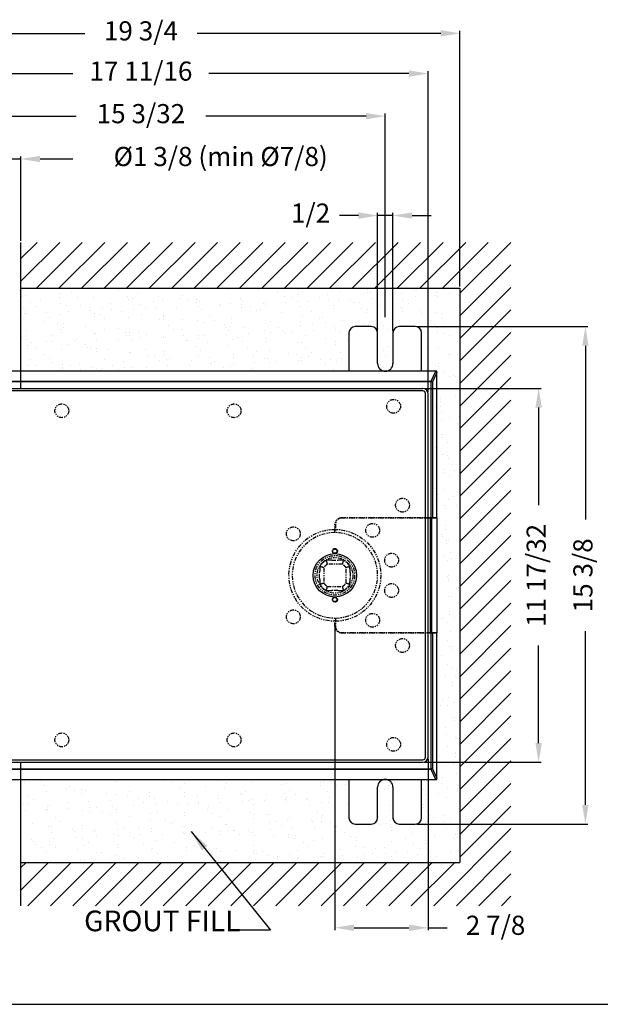
# Model space of a CAD drawing. Extents: x 4 to 259, y 0 to 330.
# Drawn here: x 143 to 194, y 186 to 273 of the extents above; entities that cross this region are included whole.
import ezdxf

# ---------------------------------------------------------------- set-up
doc = ezdxf.new("R2010")
doc.units = 0
doc.header["$LTSCALE"] = 5
doc.header["$MEASUREMENT"] = 0
doc.linetypes.add('PHANTOM2', pattern=[1.25, 0.625, -0.125, 0.125, -0.125, 0.125, -0.125])
doc.layers.get('DEFPOINTS').update_dxf_attribs({"linetype": 'CONTINUOUS'})
for name, color, linetype in [('DIM2', 5, 'CONTINUOUS'), ('dimension-Bemassung', 5, 'CONTINUOUS'), ('hatching-Schraffur', 1, 'CONTINUOUS'), ('outline-Körperkante', 7, 'CONTINUOUS'), ('Phantom', 1, 'PHANTOM2')]:
    doc.layers.add(name, color=color, linetype=linetype)
doc.styles.add('S', font='SIMPLEX.shx', dxfattribs={"width": 0.7})
doc.styles.get("Standard").update_dxf_attribs({"font": 'SIMPLEX'})
doc.dimstyles.new('ISO-15', dxfattribs={"dimtxt": 15, "dimasz": 15, "dimexe": 2, "dimexo": 1.3, "dimgap": 4, "dimtad": 0, "dimdec": 5, "dimlfac": 0.03937, "dimlunit": 5, "dimtxsty": 'Standard', "dimcen": 2.5, "dimadec": 0, "dimazin": 0, "dimtfac": 1, "dimtdec": 5, "dimtmove": 0, "dimatfit": 3, "dimfxl": 1, "dimfrac": 2, "dimarcsym": 0})
doc.dimstyles.new('MIKE', dxfattribs={"dimscale": 30, "dimtxt": 0.055, "dimasz": 0.0625, "dimexe": 0.06, "dimexo": 0.0625, "dimgap": 0.02, "dimtad": 1, "dimdec": 4, "dimzin": 0, "dimdsep": 46, "dimtxsty": 'S', "dimcen": 0.09, "dimclrt": 5, "dimadec": 0, "dimazin": 0, "dimtfac": 1, "dimtdec": 4, "dimtofl": 0, "dimtmove": 0, "dimatfit": 3, "dimfxl": 1, "dimtolj": 1, "dimtzin": 0, "dimarcsym": 0})

# ---------------------------------------------------------------- blocks, each defined once
blk = doc.blocks.new('*D33')
at = {"layer": 'DEFPOINTS', "color": 0}
for p in [(711, -525.39), (784, -631.14), (784, -764.9)]:
    blk.add_point(p, dxfattribs=at)
at = {"layer": 'dimension-Bemassung', "color": 0, "lineweight": -2}
for p, q in [((711, -526.69), (711, -766.9)), ((784, -632.44), (784, -766.9)), ((726, -764.9), (769, -764.9)), ((784, -764.9), (799, -764.9))]:
    blk.add_line(p, q, dxfattribs=at)
at = {"layer": 'dimension-Bemassung', "color": 0}
for points in [[(726, -762.4), (726, -767.4), (711, -764.9)], [(769, -762.4), (769, -767.4), (784, -764.9)]]:
    blk.add_solid(points, dxfattribs=at)
at = {"layer": 'dimension-Bemassung', "color": 0, "insert": (836.93, -764.9), "char_height": 15, "attachment_point": 5}
blk.add_mtext('2 7/8', dxfattribs=at)
blk = doc.blocks.new('*D34')
at = {"layer": 'DEFPOINTS', "color": 0}
for p in [(780, -342.14), (870.69, -342.14), (780, -635.14)]:
    blk.add_point(p, dxfattribs=at)
at = {"layer": 'dimension-Bemassung', "color": 0, "lineweight": -2}
for p, q in [((781.3, -342.14), (872.69, -342.14)), ((870.69, -357.14), (870.69, -433.57)), ((870.69, -620.14), (870.69, -543.71)), ((781.3, -635.14), (872.69, -635.14))]:
    blk.add_line(p, q, dxfattribs=at)
at = {"layer": 'dimension-Bemassung', "color": 0}
for points in [[(868.19, -357.14), (873.19, -357.14), (870.69, -342.14)], [(868.19, -620.14), (873.19, -620.14), (870.69, -635.14)]]:
    blk.add_solid(points, dxfattribs=at)
at = {"layer": 'dimension-Bemassung', "color": 0, "insert": (870.69, -488.64), "char_height": 15, "attachment_point": 5, "rotation": 90}
blk.add_mtext('11 17/32', dxfattribs=at)
blk = doc.blocks.new('*D35')
at = {"layer": 'DEFPOINTS', "color": 0}
for p in [(774, -293.64), (907.31, -293.64), (774, -683.64)]:
    blk.add_point(p, dxfattribs=at)
at = {"layer": 'dimension-Bemassung', "color": 0, "lineweight": -2}
for p, q in [((775.3, -293.64), (909.31, -293.64)), ((907.31, -308.64), (907.31, -445)), ((907.31, -668.64), (907.31, -532.29)), ((775.3, -683.64), (909.31, -683.64))]:
    blk.add_line(p, q, dxfattribs=at)
at = {"layer": 'dimension-Bemassung', "color": 0}
for points in [[(904.81, -308.64), (909.81, -308.64), (907.31, -293.64)], [(904.81, -668.64), (909.81, -668.64), (907.31, -683.64)]]:
    blk.add_solid(points, dxfattribs=at)
at = {"layer": 'dimension-Bemassung', "color": 0, "insert": (907.31, -488.64), "char_height": 15, "attachment_point": 5, "rotation": 90}
blk.add_mtext('15 3/8', dxfattribs=at)
blk = doc.blocks.new('*D37')
at = {"layer": 'DEFPOINTS', "color": 0}
for p in [(744.5, -206.61), (744.5, -298.64), (756.5, -298.64)]:
    blk.add_point(p, dxfattribs=at)
at = {"layer": 'dimension-Bemassung', "color": 0, "lineweight": -2}
for p, q in [((729.5, -206.61), (714.5, -206.61)), ((744.5, -297.34), (744.5, -204.61)), ((756.5, -206.61), (744.5, -206.61)), ((756.5, -297.34), (756.5, -204.61)), ((771.5, -206.61), (786.5, -206.61))]:
    blk.add_line(p, q, dxfattribs=at)
at = {"layer": 'dimension-Bemassung', "color": 0}
for points in [[(729.5, -204.11), (729.5, -209.11), (744.5, -206.61)], [(771.5, -204.11), (771.5, -209.11), (756.5, -206.61)]]:
    blk.add_solid(points, dxfattribs=at)
at = {"layer": 'dimension-Bemassung', "color": 0, "insert": (691.93, -206.61), "char_height": 15, "attachment_point": 5}
blk.add_mtext('1/2', dxfattribs=at)
blk = doc.blocks.new('*D38')
at = {"layer": 'DEFPOINTS', "color": 0}
for p in [(750.5, -128.68), (367.5, -289.09), (750.5, -287.59)]:
    blk.add_point(p, dxfattribs=at)
at = {"layer": 'dimension-Bemassung', "color": 0, "lineweight": -2}
for p, q in [((382.5, -128.68), (508.21, -128.68)), ((735.5, -128.68), (609.79, -128.68)), ((750.5, -286.29), (750.5, -126.68))]:
    blk.add_line(p, q, dxfattribs=at)
at = {"layer": 'dimension-Bemassung', "color": 0}
for points in [[(382.5, -126.18), (382.5, -131.18), (367.5, -128.68)], [(735.5, -126.18), (735.5, -131.18), (750.5, -128.68)]]:
    blk.add_solid(points, dxfattribs=at)
at = {"layer": 'dimension-Bemassung', "color": 0, "insert": (559, -128.68), "char_height": 15, "attachment_point": 5}
blk.add_mtext('15 3/32', dxfattribs=at)
blk = doc.blocks.new('*D39')
at = {"layer": 'DEFPOINTS', "color": 0}
for p in [(465, -162.26), (431, -227.64), (465, -227.64)]:
    blk.add_point(p, dxfattribs=at)
at = {"layer": 'dimension-Bemassung', "color": 0, "lineweight": -2}
for p, q in [((431, -226.34), (431, -160.26)), ((465, -226.34), (465, -160.26)), ((416, -162.26), (401, -162.26)), ((431, -162.26), (465, -162.26)), ((480, -162.26), (505.71, -162.26))]:
    blk.add_line(p, q, dxfattribs=at)
at = {"layer": 'dimension-Bemassung', "color": 0}
for points in [[(416, -159.76), (416, -164.76), (431, -162.26)], [(480, -159.76), (480, -164.76), (465, -162.26)]]:
    blk.add_solid(points, dxfattribs=at)
at = {"layer": 'dimension-Bemassung', "color": 0, "insert": (621.5, -162.26), "char_height": 15, "attachment_point": 5}
blk.add_mtext('%%c1 3/8 (min %%C7/8)', dxfattribs=at)
blk = doc.blocks.new('*D40')
at = {"layer": 'DEFPOINTS', "color": 0}
for p in [(784, -95.32), (334, -346.14), (784, -346.14)]:
    blk.add_point(p, dxfattribs=at)
at = {"layer": 'dimension-Bemassung', "color": 0, "lineweight": -2}
for p, q in [((334, -344.84), (334, -93.32)), ((349, -95.32), (505.71, -95.32)), ((769, -95.32), (612.29, -95.32)), ((784, -344.84), (784, -93.32))]:
    blk.add_line(p, q, dxfattribs=at)
at = {"layer": 'dimension-Bemassung', "color": 0}
for points in [[(349, -92.82), (349, -97.82), (334, -95.32)], [(769, -92.82), (769, -97.82), (784, -95.32)]]:
    blk.add_solid(points, dxfattribs=at)
at = {"layer": 'dimension-Bemassung', "color": 0, "insert": (559, -95.32), "char_height": 15, "attachment_point": 5}
blk.add_mtext('17 11/16', dxfattribs=at)
blk = doc.blocks.new('*D41')
at = {"layer": 'DEFPOINTS', "color": 0}
for p in [(809, -63.78), (309, -263.64), (809, -263.64)]:
    blk.add_point(p, dxfattribs=at)
at = {"layer": 'dimension-Bemassung', "color": 0, "lineweight": -2}
for p, q in [((309, -262.34), (309, -61.78)), ((324, -63.78), (515, -63.78)), ((794, -63.78), (603, -63.78)), ((809, -262.34), (809, -61.78))]:
    blk.add_line(p, q, dxfattribs=at)
at = {"layer": 'dimension-Bemassung', "color": 0}
for points in [[(324, -61.28), (324, -66.28), (309, -63.78)], [(794, -61.28), (794, -66.28), (809, -63.78)]]:
    blk.add_solid(points, dxfattribs=at)
at = {"layer": 'dimension-Bemassung', "color": 0, "insert": (559, -63.78), "char_height": 15, "attachment_point": 5}
blk.add_mtext('19 3/4', dxfattribs=at)
blk = doc.blocks.new('AR_Abdeckung')
at = {"layer": 'Phantom', "linetype": 'ByBlock'}
for p, q in [((-392.62997, 151.67452), (-400.399546, 159.4441)), ((-400.399546, 159.4441), (-400.399546, -159.444086)), ((79.06998, 159.96174), (-399.881908, 159.96174)), ((-399.881908, 159.96174), (-392.112332, 152.19216)), ((75.4641, 152.19216), (79.06998, 159.96174)), ((79.9, 159.07786), (76.4641, 151.67452)), ((79.9, 45), (79.9, 159.07786)), ((-392.62997, -151.67451), (-392.62997, 151.67452)), ((-392.112332, 151.67452), (-392.62997, 151.67452)), ((-392.112332, 152.19216), (75.4641, 152.19216)), ((-392.112332, 152.19216), (-392.112332, 151.67452)), ((75.4641, 151.67452), (-392.112332, 151.67452)), ((-392.112332, 151.67452), (-392.112332, -151.67451)), ((75.4641, 151.67452), (75.4641, 152.19216)), ((75.4641, 45), (75.4641, 151.67452)), ((76.4641, 151.67452), (75.4641, 151.67452)), ((76.4641, 151.67452), (76.4641, 45)), ((74.966211, -45), (74.966211, 45)), ((75.811451, 45), (75.811451, -45)), ((80.000001, 45), (80.000001, -45)), ((75.4641, -151.67451), (75.4641, -44.999992)), ((76.4641, -44.999992), (76.4641, -151.67451)), ((79.9, -159.077842), (79.9, -44.999992)), ((-392.112332, -151.67451), (75.4641, -151.67451)), ((75.4641, -152.192148), (-392.112332, -152.192148)), ((75.4641, -152.197692), (75.4641, -151.67451)), ((76.4641, -151.67451), (75.4641, -151.67451)), ((79.06998, -159.961724), (75.4641, -152.192148)), ((76.4641, -151.67451), (79.9, -159.077842)), ((-399.881908, -159.961724), (79.06998, -159.961724))]:
    blk.add_line(p, q, dxfattribs=at)
at = {"layer": 'Phantom'}
for p, q in [((0, 33.5), (0, 40)), ((0.5, 40), (0.5, 33.496268)), ((5, 45), (75.4641, 45)), ((74.966211, 45), (5.5, 45)), ((75.811451, 45), (74.966211, 45)), ((75.4641, 45), (76.4641, 45)), ((80.000001, 45), (75.811451, 45)), ((76.4641, 45), (79.9, 45)), ((0, -39.999992), (0, -33.499992)), ((0.5, -33.496269), (0.5, -40)), ((75.4641, -44.999992), (5, -44.999992)), ((5.5, -45), (74.966211, -45)), ((74.966211, -45), (75.811451, -45)), ((76.4641, -44.999992), (75.4641, -44.999992)), ((75.811451, -45), (80.000001, -45)), ((79.9, -44.999992), (76.4641, -44.999992)), ((-400.399546, -159.444086), (-392.62997, -151.67451)), ((-392.112332, -152.192148), (-399.881908, -159.961724)), ((-392.62997, -151.67451), (-392.112332, -151.67451)), ((-392.112332, -151.67451), (-392.112332, -152.192148))]:
    blk.add_line(p, q, dxfattribs=at)
at = {"layer": 'Phantom', "linetype": 'ByBlock'}
for points in [[(-392.629938, 151.67446), (-392.613516, 151.69204, -0.0005861749), (-392.597006, 151.70962, -0.000582194), (-392.580404, 151.7272, -0.0005794043), (-392.563716, 151.7448, -0.0005787476), (-392.546948, 151.7624, -0.0005775007), (-392.530102, 151.78002, -0.0005761836), (-392.51318, 151.79762, -0.0005748524), (-392.496188, 151.8152, -0.0005739907), (-392.47913, 151.83278, -0.0005730786), (-392.462008, 151.85034, -0.000572474), (-392.444826, 151.8679, -0.0005716664), (-392.42759, 151.88542, -0.0005709356), (-392.4103, 151.9029, -0.0005709226), (-392.392964, 151.92036, -0.000571698), (-392.37558, 151.9378, -0.0005701568), (-392.358162, 151.95518, -0.000566725), (-392.340714, 151.9725, -0.000571694), (-392.323216, 151.98982, -0.0005833499), (-392.305664, 152.00708, -0.0005674127), (-392.28816, 152.02424, -0.000530648), (-392.270738, 152.04124, -0.0005855939), (-392.253022, 152.05842, -0.0006979229), (-392.234878, 152.07594, -0.000532224), (-392.217836, 152.09236, -0.0001860482), (-392.20242, 152.10716, -0.0007495204), (-392.182632, 152.12598, -0.0012950974), (-392.152178, 152.15472, -0.000638641), (-392.112306, 152.19222, -0.0003401134)], [(75.46414, 152.19222), (75.49898, 152.17704, -0.0011436431), (75.53388, 152.16164, -0.0011320819), (75.56884, 152.14602, -0.0011265521), (75.60384, 152.13018, -0.0011309261), (75.63888, 152.11416, -0.0011326983), (75.6739, 152.09794, -0.0011338092), (75.7089, 152.08152, -0.0011351572), (75.74388, 152.06494, -0.0011385071), (75.77878, 152.04818, -0.0011417393), (75.81362, 152.03126, -0.0011460381), (75.84836, 152.0142, -0.0011502212), (75.88296, 151.997, -0.0011550142), (75.91744, 151.97966, -0.0011616508), (75.95176, 151.9622, -0.0011701717), (75.9859, 151.94462, -0.0011746849), (76.01984, 151.92694, -0.0011754388), (76.05354, 151.90918, -0.001194061), (76.08706, 151.89132, -0.0012268126), (76.12034, 151.87336, -0.0012036583), (76.15326, 151.85542, -0.0011354624), (76.18568, 151.83752, -0.001261162), (76.21828, 151.8193, -0.0015141813), (76.25124, 151.80064, -0.001171764), (76.28202, 151.78308, -0.0004219548), (76.30968, 151.76718, -0.0016601306), (76.34432, 151.7468, -0.0029252091), (76.3965, 151.71548, -0.0014783728), (76.46412, 151.67446, -0.0007975829)], [(76.46412, -151.674482), (76.4364, -151.691726, -0.0014289522), (76.4082, -151.709052, -0.0013796446), (76.3795, -151.726466, -0.001351865), (76.35034, -151.743952, -0.0013517203), (76.32068, -151.761504, -0.0013415699), (76.29058, -151.779112, -0.0013306271), (76.26, -151.796768, -0.0013180333), (76.229, -151.814462, -0.0013114089), (76.19756, -151.832184, -0.0013015396), (76.1657, -151.849926, -0.0012956449), (76.13344, -151.867674, -0.0012867036), (76.10078, -151.885422, -0.0012813473), (76.06774, -151.903156, -0.0012752436), (76.03432, -151.92087, -0.0012741116), (76.00056, -151.93855, -0.0012651784), (75.96646, -151.956182, -0.0012548984), (75.93206, -151.973752, -0.001262152), (75.89734, -151.991272, -0.0012873394), (75.86226, -152.008738, -0.0012469189), (75.82706, -152.02605, -0.0011625101), (75.79184, -152.043166, -0.001285337), (75.7558, -152.060426, -0.0015375029), (75.7187, -152.077936, -0.0011617931), (75.68372, -152.09431, -0.0003892264), (75.65198, -152.109056, -0.0016517157), (75.61096, -152.127612, -0.0028560643), (75.54746, -152.155672, -0.0013957433), (75.46414, -152.192112, -0.0007369487)]]:
    blk.add_lwpolyline(points, format="xyb", dxfattribs=at)
at = {"layer": 'Phantom'}
blk.add_lwpolyline([(-392.112306, -152.192112), (-392.12987, -152.17569, -0.0005872936), (-392.147446, -152.15918, -0.0005833093), (-392.165036, -152.142578, -0.0005805183), (-392.182632, -152.125892, -0.0005798641), (-392.200234, -152.109124, -0.000578619), (-392.217836, -152.092278, -0.0005773031), (-392.235432, -152.075356, -0.0005759736), (-392.253022, -152.058364, -0.0005751138), (-392.270598, -152.041306, -0.0005742038), (-392.28816, -152.024184, -0.0005736018), (-392.3057, -152.007002, -0.0005727964), (-392.323216, -151.989766, -0.0005720678), (-392.340704, -151.972476, -0.0005720584), (-392.358162, -151.95514, -0.000572839), (-392.375584, -151.937756, -0.0005712984), (-392.392964, -151.920338, -0.0005678634), (-392.410292, -151.90289, -0.000572846), (-392.42759, -151.885394, -0.000584529), (-392.44486, -151.86784, -0.0005685631), (-392.462008, -151.850336, -0.0005317271), (-392.478998, -151.832914, -0.0005867881), (-392.496188, -151.815198, -0.000699351), (-392.5137, -151.797054, -0.0005333169), (-392.530102, -151.78001, -0.000186431), (-392.544898, -151.764596, -0.0007510647), (-392.563716, -151.744808, -0.0012977808), (-392.592454, -151.714352, -0.0006399708), (-392.629938, -151.674482, -0.0003408231)], format="xyb", dxfattribs=at)
for centre in [(-343, 129), (-214, 129), (-79, 129), (46, 132.5), (53, 55), (-343, 44), (29.568231, 35.238044), (-32.5269, 32.52692), (44.432591, 11.905676), (44.432591, -11.905677), (-32.5269, -32.526904), (29.568231, -35.238045), (-343, -43.999992), (53, -54.999992), (-343, -128.999992), (-214, -128.999992), (-79, -128.999992), (46, -132.499992)]:
    blk.add_circle(centre, 5.414214, dxfattribs=at)
for centre, radius, start, end in [((5, 40), 5, 90, 180), ((5.5, 40), 5, 90, 180), ((0, 0), 33.5, 90, 270), ((0, 0), 33.5, 270.85519, 89.14481), ((5, -39.999992), 5, 180, 270), ((5.5, -40), 5, 180, 270)]:
    blk.add_arc(centre, radius, start, end, dxfattribs=at)
at = {"layer": 'Phantom', "linetype": 'ByBlock'}
for points in [[(-400.390786, 159.95294), (-400.396648, 159.78436), (-400.399546, 159.6143), (-400.399604, 159.44414)], [(-399.881852, 159.96176), (-400.052102, 159.96174), (-400.222166, 159.95884), (-400.390786, 159.95294)], [(79.87976, 159.92516), (79.6208, 159.94944), (79.34608, 159.96174), (79.07004, 159.96176)], [(79.90006, 159.07786), (79.9, 159.36076), (79.89336, 159.64356), (79.87976, 159.92516)], [(79.07004, -159.96178), (79.34608, -159.961724), (79.6208, -159.949416), (79.87976, -159.925056)], [(79.87976, -159.925056), (79.89336, -159.643544), (79.9, -159.360746), (79.90006, -159.07788)]]:
    blk.add_open_spline(points, degree=3, dxfattribs=at)
at = {"layer": 'Phantom'}
for points in [[(-400.399604, -159.444028), (-400.399546, -159.614282), (-400.396648, -159.784346), (-400.390786, -159.95296)], [(-400.390786, -159.95296), (-400.222166, -159.958826), (-400.052102, -159.961724), (-399.881852, -159.96178)]]:
    blk.add_open_spline(points, degree=3, dxfattribs=at)
blk = doc.blocks.new('A')
at = {"layer": 'hatching-Schraffur'}
h = blk.add_hatch(dxfattribs=at)
h.set_pattern_fill('ANSI31', color=256, scale=100, style=0)
h.set_pattern_definition([(45, (296.856, -74.919), (-8.83883, 8.83883), [])])
h.paths.add_polyline_path([(849.00043, -227.642785), (465.000454, -227.642785), (465.000454, -263.640941), (809.000429, -263.640941), (809.000429, -713.642785), (465.000454, -713.642785), (465.000454, -747.642785), (849.00043, -747.642785)])
h.paths.add_polyline_path([(431.000454, -227.642785), (269.000429, -227.642785), (269.000429, -375.140953), (309.000454, -375.140953), (309.000454, -263.640941), (431.000454, -263.640941)])
h.paths.add_polyline_path([(309.000454, -409.140953), (269.000429, -409.140953), (269.000429, -568.152297), (309.000454, -568.152297)])
h.paths.add_polyline_path([(431.000454, -713.642785), (309.000454, -713.642785), (309.000454, -602.152297), (269.000429, -602.152297), (269.000429, -747.642785), (431.000454, -747.642785)])
h = blk.add_hatch(dxfattribs=at)
h.set_pattern_fill('AR-SAND', color=256, scale=10, angle=135, style=0)
h.set_pattern_definition([(172.5, (296.856, -74.919), (-13.17927, -14.07013), [0, -15.2, 0, -17, 0, -16.25]), (142.5, (296.856, -74.919), (-32.4698, -7.4414), [0, -8.2, 0, -13.7, 0, -5.25]), (102.5, (305.554, -83.616), (-22.06032, 21.9803), [0, -5, 0, -18, 0, -23.5]), (92.5, (305.554, -83.616), (-27.4626, 15.0504), [0, -2.5, 0, -11.8, 0, -13.5])])
h.paths.add_polyline_path([(722.000429, -640.317295), (465.000454, -640.317295), (465.000454, -640.834933), (722.000429, -640.834933)])
h.paths.add_polyline_path([(790.901554, -647.720627), (787.465654, -640.317295), (787.465654, -533.642785), (790.901554, -533.642785)])
h.paths.add_polyline_path([(786.813005, -443.642785), (791.001555, -443.642785), (791.001555, -533.642785), (790.901554, -533.642785), (790.901554, -533.642777), (786.813005, -533.642777)])
edge = h.paths.add_edge_path()
edge.add_line((465.000454, -328.681045), (722.000429, -328.681045))
edge.add_line((722.000429, -328.681045), (722.000429, -298.642816))
edge.add_arc((727.000429, -298.642816), 5, 90, 180, ccw=False)
edge.add_line((727.000429, -293.642816), (739.500429, -293.642816))
edge.add_arc((739.500429, -298.642816), 5, 0, 90, ccw=False)
edge.add_line((744.500429, -298.642816), (744.500429, -323.642785))
edge.add_arc((750.500429, -323.642785), 6, 180, 360)
edge.add_line((756.500429, -323.642785), (756.500429, -298.642816))
edge.add_arc((761.500429, -298.642816), 5, 90, 180, ccw=False)
edge.add_line((761.500429, -293.642816), (774.000429, -293.642816))
edge.add_arc((774.000429, -298.642816), 5, 0, 90, ccw=False)
edge.add_line((779.000429, -298.642816), (779.000429, -336.968265))
edge.add_line((779.000429, -336.968265), (786.465654, -336.968265))
edge.add_line((786.465654, -336.968265), (786.465654, -443.642785))
edge.add_line((786.465654, -443.642785), (785.967765, -443.642785))
edge.add_line((785.967765, -443.642785), (785.967765, -533.642777))
edge.add_line((785.967765, -533.642777), (784.000429, -533.642777))
edge.add_line((784.000429, -533.642777), (784.000429, -533.642785))
edge.add_line((784.000429, -533.642785), (786.465654, -533.642785))
edge.add_line((786.465654, -533.642785), (786.465654, -640.317295))
edge.add_line((786.465654, -640.317295), (779.000429, -640.317295))
edge.add_line((779.000429, -640.317295), (779.000429, -640.834933))
edge.add_line((779.000429, -640.834933), (786.465654, -640.834933))
edge.add_line((786.465654, -640.834933), (790.071534, -648.604509))
edge.add_line((790.071534, -648.604509), (779.000429, -648.604509))
edge.add_line((779.000429, -648.604509), (779.000429, -678.642785))
edge.add_arc((774.000429, -678.642785), 5, 270, 360, ccw=False)
edge.add_line((774.000429, -683.642785), (761.500429, -683.642785))
edge.add_arc((761.500429, -678.642785), 5, 180, 270, ccw=False)
edge.add_line((756.500429, -678.642785), (756.500429, -653.642785))
edge.add_arc((750.500429, -653.642785), 6, 0, 180)
edge.add_line((744.500429, -653.642785), (744.500429, -678.642785))
edge.add_arc((739.500429, -678.642785), 5, 270, 360, ccw=False)
edge.add_line((739.500429, -683.642785), (727.000429, -683.642785))
edge.add_arc((727.000429, -678.642785), 5, 180, 270, ccw=False)
edge.add_line((722.000429, -678.642785), (722.000429, -648.604509))
edge.add_line((722.000429, -648.604509), (465.000454, -648.604509))
edge.add_line((465.000454, -648.604509), (465.000454, -713.642785))
edge.add_line((465.000454, -713.642785), (809.000429, -713.642785))
edge.add_line((809.000429, -713.642785), (809.000429, -263.640941))
edge.add_line((809.000429, -263.640941), (465.000454, -263.640941))
edge.add_line((465.000454, -263.640941), (465.000454, -328.681045))
h.paths.add_polyline_path([(431.000454, -336.450625), (396.000454, -336.450625), (396.000454, -336.968265), (431.000454, -336.968265)])
edge = h.paths.add_edge_path()
edge.add_line((318.889222, -336.968265), (339.000454, -336.968265))
edge.add_line((339.000454, -336.968265), (339.000454, -298.642816))
edge.add_arc((344.000454, -298.642816), 5, 90, 180, ccw=False)
edge.add_line((344.000454, -293.642816), (356.500454, -293.642816))
edge.add_arc((356.500454, -298.642816), 5, 0, 90, ccw=False)
edge.add_line((361.500454, -298.642816), (361.500454, -323.642785))
edge.add_arc((367.500454, -323.642785), 6, 180, 360)
edge.add_line((373.500454, -323.642785), (373.500454, -298.642816))
edge.add_arc((378.500454, -298.642816), 5, 90, 180, ccw=False)
edge.add_line((378.500454, -293.642816), (391.000454, -293.642816))
edge.add_arc((391.000454, -298.642816), 5, 0, 90, ccw=False)
edge.add_line((396.000454, -298.642816), (396.000454, -328.681045))
edge.add_line((396.000454, -328.681045), (431.000454, -328.681045))
edge.add_line((431.000454, -328.681045), (431.000454, -263.640941))
edge.add_line((431.000454, -263.640941), (309.000454, -263.640941))
edge.add_line((309.000454, -263.640941), (309.000454, -375.140953))
edge.add_line((309.000454, -375.140953), (310.602008, -375.140953))
edge.add_line((310.602008, -375.140953), (310.602008, -329.198685))
edge.add_line((310.602008, -329.198685), (318.371584, -336.968265))
edge.add_line((318.371584, -336.968265), (318.371584, -375.140953))
edge.add_line((318.371584, -375.140953), (318.889222, -375.140953))
edge.add_line((318.889222, -375.140953), (318.889222, -336.968265))
h.paths.add_polyline_path([(318.371584, -409.140953), (318.371584, -568.152297), (318.889222, -568.152297), (318.889222, -409.140953)])
h.paths.add_polyline_path([(310.602008, -568.152297), (310.602008, -409.140953), (309.000454, -409.140953), (309.000454, -568.152297)])
h.paths.add_polyline_path([(396.000454, -640.834933), (431.000454, -640.834933), (431.000454, -635.142785), (396.000454, -635.142785)])
edge = h.paths.add_edge_path()
edge.add_line((431.000454, -648.604509), (396.000454, -648.604509))
edge.add_line((396.000454, -648.604509), (396.000454, -680.142785))
edge.add_arc((391.000454, -680.142785), 5, -90, 0, ccw=False)
edge.add_line((391.000454, -685.142785), (378.500454, -685.142785))
edge.add_arc((378.500454, -680.142785), 5, 180, 270, ccw=False)
edge.add_line((373.500454, -680.142785), (373.500454, -655.142785))
edge.add_arc((367.500454, -655.142785), 6, 0, 180)
edge.add_line((361.500454, -655.142785), (361.500454, -680.142785))
edge.add_arc((356.500454, -680.142785), 5, 270, 360, ccw=False)
edge.add_line((356.500454, -685.142785), (344.000454, -685.142785))
edge.add_arc((344.000454, -680.142785), 5, 180, 270, ccw=False)
edge.add_line((339.000454, -680.142785), (339.000454, -648.604509))
edge.add_line((339.000454, -648.604509), (311.119646, -648.604509))
edge.add_line((311.119646, -648.604509), (318.889222, -640.834933))
edge.add_line((318.889222, -640.834933), (339.000454, -640.834933))
edge.add_line((339.000454, -640.834933), (339.000454, -640.317295))
edge.add_line((339.000454, -640.317295), (318.889222, -640.317295))
edge.add_line((318.889222, -640.317295), (318.889222, -602.152297))
edge.add_line((318.889222, -602.152297), (318.371584, -602.152297))
edge.add_line((318.371584, -602.152297), (318.371584, -640.317295))
edge.add_line((318.371584, -640.317295), (310.602008, -648.086871))
edge.add_line((310.602008, -648.086871), (310.602008, -602.152297))
edge.add_line((310.602008, -602.152297), (309.000454, -602.152297))
edge.add_line((309.000454, -602.152297), (309.000454, -713.642785))
edge.add_line((309.000454, -713.642785), (431.000454, -713.642785))
edge.add_line((431.000454, -713.642785), (431.000454, -648.604509))
at = {"layer": 'outline-Körperkante'}
for p, q in [((465.000454, -342.142785), (465.000454, -227.642753)), ((465.000454, -263.640941), (809.000429, -263.640941)), ((809.000429, -263.640941), (809.000429, -713.642785)), ((722.000429, -298.642816), (722.000429, -328.681045)), ((739.500429, -293.642816), (727.000429, -293.642816)), ((744.500429, -322.681045), (744.500429, -298.642816)), ((756.500429, -298.642816), (756.500429, -322.681045)), ((774.000429, -293.642816), (761.500429, -293.642816)), ((779.000429, -328.681045), (779.000429, -298.642816)), ((338.000454, -342.142785), (780.000429, -342.142785)), ((720.000429, -344.142778), (397.000454, -344.142791)), ((780.000429, -344.142785), (720.000429, -344.142778)), ((782.000429, -631.142785), (782.000429, -346.142785)), ((784.000429, -631.142785), (784.000429, -346.142785)), ((338.000454, -635.142785), (780.000429, -635.142785)), ((398.000454, -633.142785), (720.000429, -633.142785)), ((465.000454, -747.642785), (465.000454, -635.142785)), ((720.000429, -633.142785), (780.000429, -633.142785)), ((722.000429, -648.604509), (722.000429, -678.642785)), ((744.500429, -678.642785), (744.500429, -654.604509)), ((756.500429, -654.604509), (756.500429, -679.604509)), ((779.000429, -678.642785), (779.000429, -648.604509)), ((727.000429, -683.642785), (739.500429, -683.642785)), ((761.500429, -683.642785), (774.000429, -683.642785)), ((465.000454, -713.642785), (809.000429, -713.642785))]:
    blk.add_line(p, q, dxfattribs=at)
blk.add_circle((711.001554, -488.642785), 17, dxfattribs=at)
for centre, radius, start, end in [((727.000429, -298.642816), 5, 90, 180), ((739.500429, -298.642816), 5, 0, 90), ((761.500429, -298.642816), 5, 90, 180), ((774.000429, -298.642816), 5, 0, 90), ((750.500429, -322.681045), 6, 180, 0), ((780.000429, -346.142785), 4, 0, 90), ((780.000429, -346.142785), 2, 0, 90), ((780.000429, -631.142785), 4, 270, 0), ((780.000429, -631.142785), 2, 270, 0), ((750.500429, -654.604509), 6, 0, 180), ((727.000429, -678.642785), 5, 180, 270), ((739.500429, -678.642785), 5, 270, 0), ((761.500429, -678.642785), 5, 180, 270), ((774.000429, -678.642785), 5, 270, 0)]:
    blk.add_arc(centre, radius, start, end, dxfattribs=at)
at = {"layer": 'Phantom'}
for p, q in [((702.25155, -482.659685), (702.25155, -494.625891)), ((716.984656, -479.892785), (705.01845, -479.892785)), ((719.751552, -494.625891), (719.751552, -482.659685)), ((705.01845, -497.392787), (716.984656, -497.392787))]:
    blk.add_line(p, q, dxfattribs=at)
for points in [[(704.160241, -476.918165), (704.31968, -476.906705, -0.000340714), (704.478353, -476.895505, -0.0003443328), (704.636225, -476.884595, -0.0003476206), (704.793355, -476.873955, -0.0003499819), (704.949746, -476.863585, -0.0003526984), (705.105452, -476.853485, -0.0003553938), (705.260467, -476.843655, -0.0003581962), (705.414843, -476.834075, -0.0003607217), (705.568579, -476.824775, -0.0003634426), (705.721724, -476.815735, -0.000366021), (705.87428, -476.806955, -0.000368591), (706.026288, -476.798425, -0.0003708612), (706.17775, -476.790165, -0.0003736936), (706.328723, -476.782145, -0.0003767842), (706.479215, -476.774395, -0.0003783258), (706.629216, -476.766885, -0.0003783183), (706.778713, -476.759645, -0.0003840267), (706.927951, -476.752635, -0.0003942386), (707.077007, -476.745885, -0.0003852676), (707.225108, -476.739395, -0.0003615089), (707.371981, -476.733175, -0.0004014874), (707.520868, -476.727135, -0.0004819666), (707.672881, -476.721255, -0.000367429), (707.815409, -476.715875, -0.0001251149), (707.944107, -476.711135, -0.0005225866), (708.10891, -476.705595, -0.0009078311), (708.362173, -476.697775, -0.000446202), (708.693495, -476.687975, -0.0002368628)], [(705.01845, -479.892785), (704.989843, -479.800045, -0.0003340963), (704.961236, -479.706865, -0.0003312632), (704.932629, -479.613235, -0.0003283489), (704.904022, -479.519175, -0.0003255848), (704.875415, -479.424665, -0.0003227442), (704.846808, -479.329715, -0.000320053), (704.818201, -479.234315, -0.000317276), (704.789594, -479.138485, -0.0003146344), (704.760987, -479.042205, -0.0003119478), (704.73238, -478.945485, -0.0003094277), (704.703773, -478.848315, -0.0003067268), (704.675167, -478.750715, -0.0003040687), (704.646561, -478.652665, -0.0003017103), (704.617953, -478.554175, -0.0002997983), (704.589342, -478.455225, -0.0002965367), (704.560739, -478.355865, -0.0002923677), (704.532146, -478.256095, -0.0002924537), (704.503525, -478.155785, -0.0002959687), (704.47486, -478.054865, -0.000285146), (704.446311, -477.953945, -0.0002642338), (704.417933, -477.853195, -0.0002893483), (704.389097, -477.750325, -0.0003418338), (704.359588, -477.644525, -0.000257081), (704.331883, -477.544945, -0.0000878613), (704.306836, -477.454695, -0.0003592399), (704.274669, -477.337785, -0.0006086428), (704.225124, -477.156435, -0.0002935963), (704.160241, -476.918165, -0.000154631)], [(713.30961, -476.687975), (713.455502, -476.692015, -0.0004087147), (713.601559, -476.696295, -0.000408059), (713.747785, -476.700825, -0.0004067449), (713.894196, -476.705595, -0.0004045244), (714.040829, -476.710615, -0.0004024941), (714.187697, -476.715875, -0.000400622), (714.33483, -476.721385, -0.000398644), (714.482238, -476.727135, -0.000396543), (714.629958, -476.733145, -0.0003944396), (714.777999, -476.739395, -0.0003923678), (714.926396, -476.745895, -0.0003900749), (715.075156, -476.752635, -0.0003876604), (715.224313, -476.759645, -0.0003856273), (715.37389, -476.766885, -0.000384034), (715.523931, -476.774395, -0.000380664), (715.674383, -476.782145, -0.0003759951), (715.82527, -476.790155, -0.0003768069), (715.976818, -476.798425, -0.0003820141), (716.12915, -476.806975, -0.0003684746), (716.281382, -476.815735, -0.0003416808), (716.433256, -476.824685, -0.0003748553), (716.588263, -476.834075, -0.0004437712), (716.747656, -476.844005, -0.0003333996), (716.897654, -476.853485, -0.0001126722), (717.033561, -476.862175, -0.0004673541), (717.209751, -476.873955, -0.0007922388), (717.483309, -476.892885, -0.0003811056), (717.842865, -476.918165, -0.000200331)], [(717.842865, -476.918165), (717.814258, -477.023735, -0.000263111), (717.785651, -477.128865, -0.000265135), (717.757044, -477.233535, -0.0002672669), (717.728437, -477.337785, -0.0002693369), (717.69983, -477.441575, -0.0002715198), (717.671223, -477.544945, -0.0002736421), (717.642616, -477.647855, -0.000275871), (717.614009, -477.750325, -0.0002780287), (717.585402, -477.852355, -0.00028033), (717.556795, -477.953945, -0.0002825919), (717.528188, -478.055085, -0.0002848757), (717.499582, -478.155785, -0.0002870012), (717.470976, -478.256045, -0.0002896012), (717.442368, -478.355865, -0.0002924531), (717.413757, -478.455255, -0.0002941816), (717.385154, -478.554175, -0.0002947471), (717.356561, -478.652615, -0.0002998084), (717.32794, -478.750715, -0.0003084107), (717.299275, -478.848505, -0.0003022471), (717.270726, -478.945485, -0.0002844508), (717.242347, -479.041455, -0.0003165094), (717.213512, -479.138485, -0.0003807967), (717.184003, -479.237245, -0.0002919218), (717.156298, -479.329715, -0.000100767), (717.131251, -479.413095, -0.0004158057), (717.099084, -479.519175, -0.0007275022), (717.049539, -479.681275, -0.00036103), (716.984656, -479.892785, -0.0001926382)], [(699.04674, -486.334735), (699.05078, -486.188835, -0.000408728), (699.05506, -486.042785, -0.0004080724), (699.05959, -485.896555, -0.0004067582), (699.06436, -485.750145, -0.0004045379), (699.06938, -485.603515, -0.0004025076), (699.07464, -485.456645, -0.0004006353), (699.08015, -485.309505, -0.0003986572), (699.08591, -485.162105, -0.0003965563), (699.09191, -485.014385, -0.000394453), (699.09816, -484.866345, -0.0003923811), (699.10466, -484.717945, -0.000390088), (699.11141, -484.569185, -0.0003876737), (699.11841, -484.420025, -0.0003856407), (699.12566, -484.270445, -0.0003840471), (699.13317, -484.120405, -0.0003806771), (699.14092, -483.969955, -0.0003760081), (699.14893, -483.819065, -0.00037682), (699.1572, -483.667525, -0.0003820276), (699.16575, -483.515185, -0.0003684874), (699.1745, -483.362955, -0.0003416928), (699.18346, -483.211085, -0.0003748687), (699.19285, -483.056075, -0.000443787), (699.20278, -482.896685, -0.0003334114), (699.21226, -482.746685, -0.0001126762), (699.22095, -482.610775, -0.0004673709), (699.23273, -482.434585, -0.0007922672), (699.25167, -482.161035, -0.0003811194), (699.27694, -481.801475, -0.0002003383)], [(699.27694, -481.801475), (699.38251, -481.830085, -0.0002631312), (699.48764, -481.858685, -0.0002651554), (699.59232, -481.887295, -0.0002672874), (699.69656, -481.915905, -0.0002693574), (699.80036, -481.944505, -0.0002715406), (699.90372, -481.973115, -0.000273663), (700.00662, -482.001725, -0.0002758919), (700.1091, -482.030325, -0.0002780499), (700.21112, -482.058935, -0.0002803511), (700.31272, -482.087545, -0.0002826132), (700.41386, -482.116155, -0.0002848971), (700.51456, -482.144755, -0.0002870229), (700.61481, -482.173365, -0.000289623), (700.71464, -482.201975, -0.000292475), (700.81402, -482.230585, -0.0002942036), (700.91295, -482.259185, -0.000294769), (701.01138, -482.287775, -0.0002998308), (701.10948, -482.316395, -0.0003084334), (701.20727, -482.345065, -0.0003022694), (701.30425, -482.373615, -0.0002844717), (701.40023, -482.401995, -0.0003165327), (701.49725, -482.430825, -0.0003808244), (701.59601, -482.460335, -0.000291943), (701.68848, -482.488045, -0.0001007743), (701.77186, -482.513085, -0.0004158359), (701.87794, -482.545255, -0.0007275549), (702.04004, -482.594805, -0.000361056), (702.25155, -482.659685, -0.000192652)], [(719.751552, -482.659685), (719.844296, -482.631075, -0.0003341557), (719.937474, -482.602465, -0.000331322), (720.031103, -482.573865, -0.0003284071), (720.125165, -482.545255, -0.0003256426), (720.219679, -482.516645, -0.0003228014), (720.314626, -482.488045, -0.0003201098), (720.410024, -482.459435, -0.0003173322), (720.505856, -482.430825, -0.0003146901), (720.602139, -482.402225, -0.000312003), (720.698856, -482.373615, -0.0003094823), (720.796025, -482.345005, -0.000306781), (720.893625, -482.316395, -0.0003041223), (720.991674, -482.287795, -0.0003017637), (721.090164, -482.259185, -0.0002998512), (721.189115, -482.230575, -0.000296589), (721.288472, -482.201975, -0.0002924191), (721.38824, -482.173375, -0.0002925051), (721.488549, -482.144755, -0.0002960208), (721.589469, -482.116095, -0.000285196), (721.690396, -482.087545, -0.0002642802), (721.791146, -482.059165, -0.0002893992), (721.894013, -482.030325, -0.0003418938), (721.999811, -482.000825, -0.0002571261), (722.099399, -481.973115, -0.0000878768), (722.189649, -481.948065, -0.0003593029), (722.306554, -481.915905, -0.0006087494), (722.487905, -481.866355, -0.0002936478), (722.726173, -481.801475, -0.0001546581)], [(722.726173, -481.801475), (722.737637, -481.960915, -0.0003407003), (722.748831, -482.119585, -0.0003443189), (722.759743, -482.277455, -0.0003476064), (722.770386, -482.434585, -0.0003499676), (722.780753, -482.590975, -0.000352684), (722.790857, -482.746685, -0.000355379), (722.800688, -482.901705, -0.0003581813), (722.810259, -483.056075, -0.0003607067), (722.819561, -483.209815, -0.0003634272), (722.828607, -483.362955, -0.0003660056), (722.837387, -483.515515, -0.0003685752), (722.845914, -483.667525, -0.0003708453), (722.854178, -483.818985, -0.0003736774), (722.862191, -483.969955, -0.0003767679), (722.869945, -484.120445, -0.0003783092), (722.87745, -484.270445, -0.0003783018), (722.884695, -484.419945, -0.0003840097), (722.891699, -484.569185, -0.000394221), (722.898454, -484.718235, -0.0003852503), (722.904947, -484.866345, -0.0003614927), (722.911162, -485.013215, -0.0004014693), (722.917201, -485.162105, -0.0004819447), (722.923085, -485.314115, -0.0003674122), (722.928466, -485.456645, -0.0001251091), (722.933208, -485.585345, -0.0005225624), (722.938746, -485.750145, -0.0009077889), (722.946561, -486.003405, -0.000446181), (722.956367, -486.334735, -0.0002368514)], [(699.27694, -495.484099), (699.26548, -495.32466, -0.0003407266), (699.25429, -495.165987, -0.0003443452), (699.24337, -495.008115, -0.0003476331), (699.23273, -494.850984, -0.0003499944), (699.22236, -494.694593, -0.000352711), (699.21226, -494.538887, -0.0003554064), (699.20243, -494.383872, -0.000358209), (699.19285, -494.229495, -0.0003607343), (699.18355, -494.075759, -0.0003634552), (699.1745, -493.922613, -0.0003660338), (699.16572, -493.770058, -0.0003686037), (699.1572, -493.618049, -0.000370874), (699.14893, -493.466586, -0.0003737063), (699.14092, -493.315613, -0.000376797), (699.13316, -493.16512, -0.0003783384), (699.12566, -493.015119, -0.000378331), (699.11841, -492.865622, -0.0003840393), (699.11141, -492.716384, -0.0003942516), (699.10465, -492.567327, -0.0003852801), (699.09816, -492.419226, -0.0003615207), (699.09195, -492.272352, -0.0004015004), (699.08591, -492.123465, -0.000481982), (699.08002, -491.971451, -0.0003674408), (699.07464, -491.828922, -0.0001251189), (699.0699, -491.700224, -0.000522603), (699.06436, -491.53542, -0.0009078592), (699.05654, -491.282156, -0.0004462157), (699.04674, -490.950835, -0.0002368699)], [(722.956367, -490.950835), (722.952326, -491.096725, -0.000408694), (722.948046, -491.242783, -0.0004080384), (722.943516, -491.389009, -0.0004067243), (722.938746, -491.53542, -0.0004045041), (722.933726, -491.682054, -0.000402474), (722.928466, -491.828922, -0.000400602), (722.922954, -491.976055, -0.000398624), (722.917201, -492.123465, -0.0003965233), (722.911195, -492.271185, -0.00039442), (722.904947, -492.419226, -0.0003923484), (722.898445, -492.567624, -0.0003900557), (722.891699, -492.716384, -0.0003876414), (722.884698, -492.865542, -0.0003856086), (722.87745, -493.015119, -0.0003840151), (722.869943, -493.16516, -0.0003806454), (722.862191, -493.315613, -0.0003759769), (722.854184, -493.4665, -0.0003767887), (722.845914, -493.618049, -0.0003819958), (722.837364, -493.770381, -0.0003684569), (722.828607, -493.922613, -0.0003416643), (722.819652, -494.074487, -0.0003748374), (722.810259, -494.229495, -0.00044375), (722.800331, -494.388889, -0.0003333837), (722.790857, -494.538887, -0.000112667), (722.782164, -494.674795, -0.000467332), (722.770386, -494.850984, -0.0007922014), (722.75145, -495.124543, -0.0003810878), (722.726173, -495.484099, -0.0002003217)], [(702.25155, -494.625891), (702.15881, -494.654497, -0.000334063), (702.06563, -494.683104, -0.0003312302), (701.972, -494.711711, -0.0003283161), (701.87794, -494.740318, -0.0003255524), (701.78343, -494.768924, -0.0003227122), (701.68848, -494.797531, -0.0003200212), (701.59308, -494.826138, -0.0003172447), (701.49725, -494.854745, -0.0003146033), (701.40097, -494.883352, -0.000311917), (701.30425, -494.911959, -0.000309397), (701.20708, -494.940566, -0.0003066964), (701.10948, -494.969172, -0.0003040387), (701.01143, -494.997778, -0.0003016807), (700.91295, -495.026386, -0.0002997688), (700.81399, -495.054997, -0.0002965074), (700.71464, -495.0836, -0.0002923389), (700.61487, -495.112192, -0.0002924249), (700.51456, -495.140814, -0.0002959396), (700.41364, -495.169479, -0.0002851179), (700.31272, -495.198028, -0.0002642079), (700.21197, -495.226407, -0.00028932), (700.1091, -495.255242, -0.0003418002), (700.0033, -495.284752, -0.000257056), (699.90372, -495.312456, -0.0000878528), (699.81347, -495.337503, -0.0003592047), (699.69656, -495.369671, -0.0006085833), (699.51521, -495.419216, -0.0002935678), (699.27694, -495.484099, -0.000154616)], [(704.160241, -500.367395), (704.188848, -500.261832, -0.000263097), (704.217455, -500.156702, -0.000265121), (704.246062, -500.052024, -0.0002672527), (704.274669, -499.947778, -0.0002693226), (704.303276, -499.843984, -0.0002715053), (704.331883, -499.740624, -0.0002736277), (704.36049, -499.637715, -0.0002758563), (704.389097, -499.535239, -0.000278014), (704.417704, -499.433215, -0.0002803152), (704.446311, -499.331623, -0.000282577), (704.474918, -499.230483, -0.0002848608), (704.503525, -499.129777, -0.0002869862), (704.532131, -499.029525, -0.0002895861), (704.560739, -498.929701, -0.000292438), (704.589349, -498.830318, -0.0002941663), (704.617953, -498.731393, -0.0002947319), (704.646545, -498.632955, -0.000299793), (704.675167, -498.534855, -0.0003083948), (704.703831, -498.437066, -0.0003022316), (704.73238, -498.340087, -0.0002844361), (704.760759, -498.244114, -0.0003164932), (704.789594, -498.147088, -0.0003807771), (704.819103, -498.048325, -0.0002919069), (704.846808, -497.955859, -0.0001007619), (704.871855, -497.872481, -0.0004157846), (704.904022, -497.766399, -0.0007274656), (704.953567, -497.604298, -0.000361012), (705.01845, -497.392787, -0.0001926287)], [(708.693495, -500.597602), (708.547603, -500.593561, -0.0004087082), (708.401546, -500.58928, -0.0004080526), (708.255321, -500.58475, -0.0004067383), (708.10891, -500.57998, -0.0004045179), (707.962277, -500.574959, -0.0004024877), (707.815409, -500.569698, -0.0004006153), (707.668277, -500.564186, -0.0003986373), (707.520868, -500.558433, -0.0003965363), (707.373148, -500.552427, -0.000394433), (707.225108, -500.546178, -0.0003923611), (707.07671, -500.539676, -0.0003900681), (706.927951, -500.53293, -0.0003876538), (706.778793, -500.525928, -0.0003856208), (706.629216, -500.51868, -0.0003840272), (706.479176, -500.511173, -0.0003806573), (706.328723, -500.50342, -0.0003759884), (706.177837, -500.495412, -0.0003768001), (706.026288, -500.487142, -0.0003820073), (705.873956, -500.478592, -0.0003684679), (705.721724, -500.469834, -0.0003416746), (705.569851, -500.460879, -0.0003748486), (705.414843, -500.451485, -0.0004437631), (705.25545, -500.441557, -0.0003333933), (705.105452, -500.432082, -0.0001126701), (704.969545, -500.423388, -0.0004673454), (704.793355, -500.41161, -0.0007922239), (704.519797, -500.392673, -0.0003810983), (704.160241, -500.367395, -0.0002003272)], [(717.842865, -500.367395), (717.683426, -500.37886, -0.0003407098), (717.524753, -500.390054, -0.0003443284), (717.366881, -500.400966, -0.0003476161), (717.209751, -500.41161, -0.0003499773), (717.05336, -500.421978, -0.0003526939), (716.897654, -500.432082, -0.0003553891), (716.742639, -500.441914, -0.0003581916), (716.588263, -500.451485, -0.000360717), (716.434527, -500.460788, -0.0003634378), (716.281382, -500.469834, -0.0003660161), (716.128827, -500.478615, -0.000368586), (715.976818, -500.487142, -0.0003708562), (715.825356, -500.495406, -0.0003736884), (715.674383, -500.50342, -0.000376779), (715.523891, -500.511175, -0.0003783204), (715.37389, -500.51868, -0.000378313), (715.224394, -500.525926, -0.0003840212), (715.075156, -500.53293, -0.000394233), (714.926099, -500.539685, -0.000385262), (714.777999, -500.546178, -0.0003615037), (714.631125, -500.552394, -0.0004014817), (714.482238, -500.558433, -0.0004819596), (714.330225, -500.564318, -0.0003674237), (714.187697, -500.569698, -0.000125113), (714.058999, -500.574442, -0.0005225788), (713.894196, -500.57998, -0.0009078174), (713.640933, -500.587795, -0.0004461952), (713.30961, -500.597602, -0.000236859)], [(716.984656, -497.392787), (717.013263, -497.485531, -0.0003341224), (717.04187, -497.578708, -0.0003312891), (717.070477, -497.672337, -0.0003283744), (717.099084, -497.766399, -0.0003256101), (717.127691, -497.860912, -0.0003227694), (717.156298, -497.955859, -0.000320078), (717.184905, -498.051257, -0.0003173009), (717.213512, -498.147088, -0.000314659), (717.242119, -498.243371, -0.0003119721), (717.270726, -498.340087, -0.0003094518), (717.299333, -498.437255, -0.0003067507), (717.32794, -498.534855, -0.0003040923), (717.356546, -498.632904, -0.0003017339), (717.385154, -498.731393, -0.0002998217), (717.413764, -498.830344, -0.0002965598), (717.442368, -498.929701, -0.0002923903), (717.47096, -499.029468, -0.0002924764), (717.499582, -499.129777, -0.0002959917), (717.528246, -499.230697, -0.000285168), (717.556795, -499.331623, -0.0002642542), (717.585174, -499.432372, -0.0002893709), (717.614009, -499.535239, -0.0003418602), (717.643518, -499.641037, -0.000257101), (717.671223, -499.740624, -0.0000878681), (717.69627, -499.830874, -0.0003592677), (717.728437, -499.947778, -0.00060869), (717.777982, -500.129128, -0.000293619), (717.842865, -500.367395, -0.000154643)], [(722.726173, -495.484099), (722.62061, -495.455492, -0.0002630767), (722.515479, -495.426885, -0.0002651006), (722.4108, -495.398278, -0.0002672321), (722.306554, -495.369671, -0.000269302), (722.20276, -495.341064, -0.0002714847), (722.099399, -495.312456, -0.0002736068), (721.996489, -495.283849, -0.0002758353), (721.894013, -495.255242, -0.000277993), (721.791988, -495.226635, -0.000280294), (721.690396, -495.198028, -0.0002825558), (721.589255, -495.169421, -0.0002848392), (721.488549, -495.140814, -0.0002869648), (721.388297, -495.112208, -0.0002895644), (721.288472, -495.0836, -0.000292416), (721.189089, -495.054989, -0.0002941443), (721.090164, -495.026386, -0.00029471), (720.991725, -494.997794, -0.0002997708), (720.893625, -494.969172, -0.000308372), (720.795835, -494.940508, -0.0003022092), (720.698856, -494.911959, -0.0002844152), (720.602882, -494.88358, -0.00031647), (720.505856, -494.854745, -0.0003807493), (720.407092, -494.825236, -0.0002918856), (720.314626, -494.797531, -0.0001007546), (720.231248, -494.772485, -0.0004157542), (720.125165, -494.740318, -0.000727413), (719.963064, -494.690773, -0.000360986), (719.751552, -494.625891, -0.0001926148)]]:
    blk.add_lwpolyline(points, format="xyb", dxfattribs=at)
for centre, radius in [((711.001554, -488.642785), 36), ((711.000701, -469.642785), 2), ((711.000701, -469.642785), 1.98), ((711.000701, -469.642785), 1.65), ((711.001554, -488.642785), 15.5), ((711.001554, -488.642785), 14.01303), ((711.000702, -507.642784), 2), ((711.000702, -507.642784), 1.98), ((711.000702, -507.642784), 1.65)]:
    blk.add_circle(centre, radius, dxfattribs=at)
for radius, start, end in [(13.574615, 120.263566, 149.736434), (13.574615, 30.26357, 59.73643), (10.6, 124.363657, 145.636343), (10.6, 34.36366, 55.63634), (13.574615, 210.26357, 239.73643), (10.6, 214.36366, 235.63634), (10.6, 304.36366, 325.63634), (13.574615, 300.26357, 329.73643)]:
    blk.add_arc((711.001554, -488.642785), radius, start, end, dxfattribs=at)
for points, knots in [([(708.693495, -476.687975), (709.054478, -476.678275), (709.414102, -476.668205), (710.095974, -476.650455), (710.5021, -476.640195), (711.025639, -476.636765), (711.192676, -476.637655), (711.597953, -476.643335), (711.846367, -476.649145), (712.274563, -476.659895), (712.485133, -476.665595), (712.900269, -476.676875), (713.104764, -476.682465), (713.30961, -476.687975)], [0, 0, 0, 0, 0.24578388, 0.24578388, 0.463029, 0.463029, 0.57921504, 0.57921504, 0.72273313, 0.72273313, 0.86332631, 0.86332631, 1, 1, 1, 1]), ([(699.04674, -490.950835), (699.03733, -490.600505), (699.02757, -490.251415), (699.01014, -489.585095), (698.99972, -489.176705), (698.99551, -488.653685), (698.99614, -488.484655), (699.00155, -488.073165), (699.00731, -487.823405), (699.01814, -487.389315), (699.02394, -487.174775), (699.03543, -486.751805), (699.04113, -486.543445), (699.04674, -486.334735)], [0, 0, 0, 0, 0.23952865, 0.23952865, 0.45455932, 0.45455932, 0.5731648, 0.5731648, 0.71770546, 0.71770546, 0.86083835, 0.86083835, 1, 1, 1, 1]), ([(722.956367, -486.334735), (722.965949, -486.691485), (722.986057, -487.409355), (723.001726, -488.089885), (723.006911, -488.364265), (723.006904, -488.643325), (723.006903, -488.703165), (723.006674, -488.762295), (723.003733, -489.161765), (722.993317, -489.571195), (722.975737, -490.244275), (722.965873, -490.596915), (722.956367, -490.950835)], [0, 0, 0, 0, 0.59239079, 0.59239079, 1, 1, 1, 1.0766279, 1.0766279, 1.5133097, 1.5133097, 2, 2, 2, 2]), ([(713.30961, -500.597602), (712.942621, -500.607454), (712.577054, -500.617708), (711.982717, -500.633126), (711.715454, -500.639739), (711.301407, -500.646751), (711.129953, -500.648493), (710.785196, -500.647699), (710.62845, -500.645669), (710.259307, -500.638974), (710.024132, -500.633196), (709.442699, -500.618185), (709.068856, -500.607679), (708.693495, -500.597602)], [0, 0, 0, 0, 0.24481899, 0.24481899, 0.39531399, 0.39531399, 0.51111746, 0.51111746, 0.61351236, 0.61351236, 0.74965514, 0.74965514, 1, 1, 1, 1])]:
    blk.add_open_spline(points, degree=3, knots=knots, dxfattribs=at)
at = {"layer": 'outline-Körperkante'}
blk.add_blockref('AR_Abdeckung', (711.001554, -488.642785), dxfattribs=at)
at = {"layer": 'dimension-Bemassung'}
for base, p1, p2, override, picture, middle in [((809.000429, -63.779181), (309.000454, -263.640941), (809.000429, -263.640941), {"dimdec": 2}, '*D41', (559.000442, -63.779181)), ((784.000429, -95.318958), (334.000454, -346.142785), (784.000429, -346.142785), {"dimdec": 4}, '*D40', (559.000442, -95.318958)), ((750.500429, -128.676223), (367.500454, -289.090878), (750.500429, -287.590878), {"dimse1": 1, "dimse2": 0, "dimsd2": 0}, '*D38', (559.000442, -128.676223))]:
    dim = blk.add_linear_dim(base=base, p1=p1, p2=p2, dimstyle='ISO-15', override=override, dxfattribs=at)
    dim.commit()
    dim.dimension.update_dxf_attribs({"geometry": picture, "text_midpoint": middle, "dimtype": 160})
dim = blk.add_linear_dim(base=(465.000454, -162.259121), p1=(431.000454, -227.642753), p2=(465.000454, -227.642753), text='<> (min %%C7/8)', dimstyle='ISO-15', override={"dimtih": 0, "dimtoh": 0, "dimdec": 3, "dimpost": '%%c<>'}, dxfattribs=at)
dim.commit()
dim.dimension.update_dxf_attribs({"geometry": '*D39', "text_midpoint": (621.500454, -162.259121), "dimtype": 160})
dim = blk.add_linear_dim(base=(744.500429, -206.608018), p1=(756.500429, -298.642816), p2=(744.500429, -298.642816), dimstyle='ISO-15', override={"dimdec": 1}, dxfattribs=at)
dim.commit()
dim.dimension.update_dxf_attribs({"geometry": '*D37', "text_midpoint": (691.929001, -206.608018)})
dim = blk.add_linear_dim(base=(907.30895, -293.642816), p1=(774.000429, -683.642785), p2=(774.000429, -293.642816), angle=90, dimstyle='ISO-15', override={"dimdec": 4}, dxfattribs=at)
dim.commit()
dim.dimension.update_dxf_attribs({"geometry": '*D35', "text_midpoint": (907.30895, -488.6428), "dimtype": 160})
dim = blk.add_linear_dim(base=(870.687331, -342.142785), p1=(780.001429, -635.142785), p2=(780.001429, -342.142785), angle=90, dimstyle='ISO-15', dxfattribs=at)
dim.commit()
dim.dimension.update_dxf_attribs({"geometry": '*D34', "text_midpoint": (870.687331, -488.642785), "dimtype": 160})
dim = blk.add_linear_dim(base=(784.000429, -764.897246), p1=(711.001554, -525.392777), p2=(784.000429, -631.142785), dimstyle='ISO-15', dxfattribs=at)
dim.commit()
dim.dimension.update_dxf_attribs({"geometry": '*D33', "text_midpoint": (836.929001, -764.897246), "dimtype": 160})

msp = doc.modelspace()

# ---------------------------------------------------------------- linework, layer by layer
at = {"layer": 'DIM2'}
msp.add_line((105.285, 186.093), (224.229, 186.093), dxfattribs=at)

# ---------------------------------------------------------------- block references
at = {"layer": 'outline-Körperkante', "xscale": 0.1120288270177596, "yscale": 0.1120288270177667, "zscale": 0.1120288270177383}
msp.add_blockref('A', (90.626, 278.506), dxfattribs=at)

# ---------------------------------------------------------------- texts
at = {"layer": 'DIM2', "color": 5, "insert": (161.983, 191.943), "char_height": 1.815, "attachment_point": 9, "style": 'S'}
msp.add_mtext('{GROUT FILL}', dxfattribs=at)

# ---------------------------------------------------------------- leaders
at = {"layer": 'DIM2', "annotation_type": 0, "has_hookline": 1, "hookline_direction": 1}
msp.add_leader([(157.673, 201.273), (164.635, 192.591), (162.76, 192.591)], dimstyle='MIKE', dxfattribs=at)

doc.saveas('drawing.dxf')
